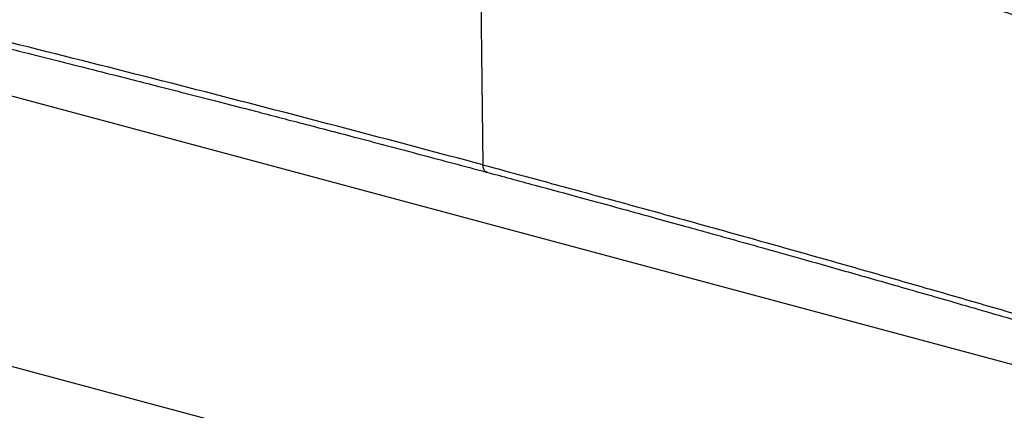
# Model space of a CAD drawing. Units: millimetres. Extents: x 126 to 4202, y 71 to 2740.
# Drawn here: x 609 to 707, y 2296 to 2335 of the extents above; entities that cross this region are included whole.
import ezdxf

# ---------------------------------------------------------------- set-up
doc = ezdxf.new("R2010")
doc.units = ezdxf.units.MM
doc.header["$LTSCALE"] = 10

msp = doc.modelspace()

# ---------------------------------------------------------------- linework, layer by layer
at = {"color": 7, "linetype": 'Continuous', "lineweight": 25}
for p, q in [((654.402, 2351.242), (654.798, 2320.473)), ((721.41, 2296.901), (607.751, 2327.352)), ((589.399, 2305.399), (722.301, 2269.793))]:
    msp.add_line(p, q, dxfattribs=at)
for points, knots in [([(654.402, 2351.242), (655.358, 2350.986), (657.268, 2350.475), (660.127, 2349.698), (662.979, 2348.914), (665.826, 2348.123), (668.666, 2347.324), (671.499, 2346.517), (674.327, 2345.703), (677.148, 2344.882), (679.963, 2344.053), (682.772, 2343.217), (685.574, 2342.373), (688.37, 2341.521), (691.16, 2340.662), (693.943, 2339.796), (696.72, 2338.922), (699.49, 2338.041), (702.255, 2337.152), (705.012, 2336.256), (707.764, 2335.352), (710.508, 2334.441), (713.247, 2333.523), (715.067, 2332.904), (715.977, 2332.595)], [0, 0, 0, 0, 0.045425, 0.090851, 0.13628, 0.181712, 0.227146, 0.272582, 0.318021, 0.363463, 0.408908, 0.454356, 0.499807, 0.545261, 0.590719, 0.636179, 0.681644, 0.727112, 0.772583, 0.818059, 0.863538, 0.909021, 0.954508, 1, 1, 1, 1]), ([(701.43, 2347.702), (707.693, 2345.183), (714.265, 2342.677), (728.024, 2337.688), (735.21, 2335.204), (742.705, 2332.731)], [0, 0, 0, 0, 0.5, 0.5, 1, 1, 1, 1]), ([(654.798, 2320.473), (650.239, 2321.694), (645.659, 2322.909), (636.449, 2325.324), (631.82, 2326.526), (617.861, 2330.11), (608.462, 2332.473), (598.968, 2334.809)], [0, 0, 0, 0, 0.25, 0.25, 0.5, 0.5, 1, 1, 1, 1]), ([(599.298, 2334.095), (601.095, 2333.652), (604.497, 2332.813), (609.289, 2331.619), (613.495, 2330.565), (617.118, 2329.652), (620.162, 2328.88), (622.725, 2328.228), (625.339, 2327.56), (628.451, 2326.763), (632.409, 2325.742), (637.125, 2324.518), (642.589, 2323.089), (648.684, 2321.481), (652.938, 2320.345), (655.137, 2319.757)], [0, 0, 0, 0, 0.094735, 0.179329, 0.253782, 0.318097, 0.372274, 0.416313, 0.455192, 0.512351, 0.583369, 0.668244, 0.766974, 0.879558, 1, 1, 1, 1]), ([(654.798, 2320.473), (655.81, 2320.202), (657.834, 2319.659), (660.86, 2318.842), (663.88, 2318.023), (666.893, 2317.203), (669.898, 2316.38), (672.897, 2315.556), (675.888, 2314.73), (678.871, 2313.902), (681.848, 2313.072), (684.817, 2312.24), (687.779, 2311.406), (690.734, 2310.57), (693.681, 2309.733), (696.622, 2308.893), (699.555, 2308.052), (702.48, 2307.208), (705.399, 2306.363), (707.339, 2305.798), (708.309, 2305.516)], [0, 0, 0, 0, 0.055551, 0.111101, 0.16665, 0.222199, 0.277747, 0.333296, 0.388845, 0.444395, 0.499946, 0.555498, 0.611052, 0.666608, 0.722166, 0.777726, 0.83329, 0.888856, 0.944426, 1, 1, 1, 1]), ([(655.135, 2319.761), (655.13, 2319.763), (655.083, 2319.783), (655.006, 2319.856), (654.914, 2319.98), (654.825, 2320.177), (654.809, 2320.356), (654.798, 2320.473)], [0, 0, 0, 0, 0.020712, 0.224615, 0.428519, 0.628286, 1, 1, 1, 1]), ([(655.134, 2319.759), (656.75, 2319.325), (659.907, 2318.478), (664.398, 2317.261), (668.435, 2316.161), (671.911, 2315.207), (674.831, 2314.402), (677.289, 2313.721), (679.796, 2313.025), (682.78, 2312.192), (686.574, 2311.128), (691.092, 2309.853), (696.326, 2308.363), (702.269, 2306.658), (706.445, 2305.443), (708.655, 2304.801)], [0, 0, 0, 0, 0.088732, 0.173324, 0.247778, 0.312095, 0.366274, 0.410315, 0.449195, 0.506355, 0.577371, 0.662242, 0.76097, 0.873554, 1, 1, 1, 1]), ([(655.303, 2319.714), (655.284, 2319.712), (655.223, 2319.708), (655.171, 2319.74), (655.135, 2319.761)], [0, 0, 0, 0, 0.311215, 1, 1, 1, 1])]:
    msp.add_open_spline(points, degree=3, knots=knots, dxfattribs=at)

doc.saveas('drawing.dxf')
